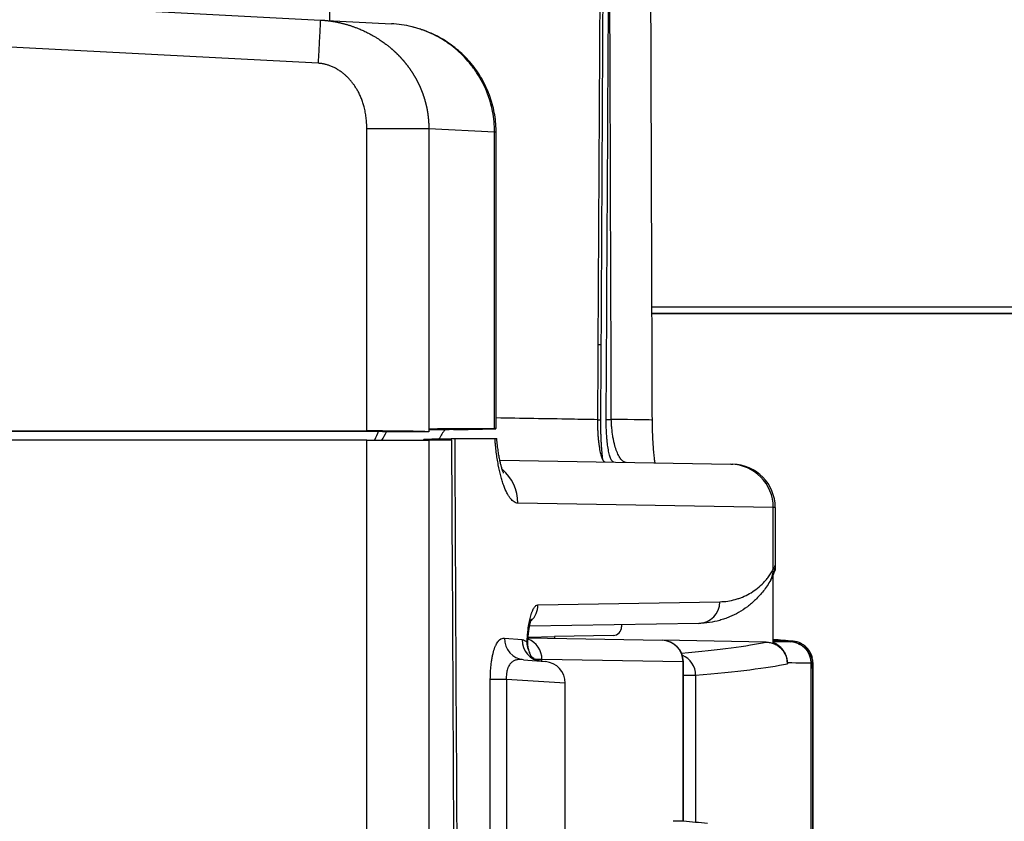
# Model space of a CAD drawing. Units: millimetres. Extents: x 0 to 298, y 0 to 210.
# Drawn here: x 158 to 164, y 26 to 30 of the extents above; entities that cross this region are included whole.
import ezdxf

# ---------------------------------------------------------------- set-up
doc = ezdxf.new("R2010")
doc.units = ezdxf.units.MM
doc.layers.add('1', color=7, linetype='CONTINUOUS')

msp = doc.modelspace()

# ---------------------------------------------------------------- linework, layer by layer
at = {"layer": '1', "color": 80, "linetype": 'Continuous'}
for p, q in [((151.4054, 30.6066), (159.7873, 30.1673)), ((159.8392, 30.3862), (159.8392, 30.1646)), ((159.7873, 30.1673), (160.1972, 30.1458)), ((160.8021, 27.8087), (160.8021, 29.5203)), ((160.4136, 27.8086), (160.4136, 27.7908)), ((160.122, 27.7925), (155.3892, 27.7925)), ((155.3922, 27.7955), (160.0552, 27.7955)), ((160.0552, 27.7425), (155.3392, 27.7425)), ((160.0552, 27.7425), (160.4136, 27.7425)), ((160.5465, 27.7425), (160.4136, 27.7425)), ((160.8262, 27.6267), (162.1582, 27.6035)), ((162.1582, 27.6035), (162.1686, 27.6033)), ((162.4142, 27.3533), (162.4142, 27.0179)), ((162.4142, 27.0179), (162.4142, 26.9927)), ((162.4017, 26.5743), (162.4017, 26.9597)), ((161.9727, 26.6848), (160.9954, 26.6678)), ((161.5267, 26.677), (161.5267, 26.6647)), ((161.4776, 26.6147), (161.1392, 26.6088)), ((160.9875, 26.6061), (161.1392, 26.6088)), ((160.9884, 26.6005), (161.7607, 26.587)), ((161.1392, 26.6088), (161.1392, 26.5979)), ((162.3611, 26.5766), (161.7607, 26.587)), ((160.9605, 26.4753), (161.0876, 26.4642)), ((161.8835, 25.5426), (161.8835, 26.4621)), ((162.4841, 26.4568), (162.4841, 26.4517)), ((162.6215, 26.4544), (162.6215, 26.4544)), ((162.6215, 23.4525), (162.6215, 26.4544)), ((162.6342, 23.4525), (162.6342, 26.4403)), ((161.2017, 24.9497), (161.2017, 26.3397))]:
    msp.add_line(p, q, dxfattribs=at)
at = {"layer": '1', "color": 51, "linetype": 'Continuous'}
for p, q in [((159.7742, 29.9177), (151.3923, 30.357)), ((160.0552, 27.7955), (160.0552, 29.54)), ((160.7929, 29.5203), (160.4136, 29.54)), ((160.4136, 29.54), (160.4136, 27.8086)), ((160.8021, 29.5203), (160.7929, 29.5203)), ((160.7929, 27.8089), (160.7929, 29.5203)), ((160.0552, 23.4775), (160.0552, 27.7425)), ((160.4136, 27.7425), (160.4136, 23.4611)), ((162.4027, 27.3535), (160.9277, 27.3791)), ((162.4142, 27.3533), (162.4027, 27.3535)), ((162.4027, 26.9961), (162.4027, 27.3535)), ((161.0437, 26.7915), (162.0941, 26.8098)), ((160.8508, 26.5999), (160.9519, 26.591)), ((161.8816, 26.4621), (161.0668, 26.4762)), ((161.8835, 26.4621), (161.8816, 26.4621)), ((161.8816, 25.5425), (161.8816, 26.4621)), ((162.6215, 23.4525), (162.6215, 26.4544)), ((161.8835, 26.3851), (161.9545, 26.3851)), ((161.9545, 26.3851), (161.9545, 25.5364)), ((162.6215, 26.428), (162.6292, 26.428)), ((162.6292, 26.428), (162.6292, 23.4525)), ((160.8614, 26.361), (160.7688, 26.361)), ((160.7688, 24.9207), (160.7688, 26.361)), ((161.2017, 26.3397), (160.8614, 26.361)), ((160.8614, 26.361), (160.8614, 24.9473))]:
    msp.add_line(p, q, dxfattribs=at)
msp.add_polyline3d([(161.0668, 26.4689, 0), (161.0668, 26.4691, 0), (161.0668, 26.4692, 0), (161.0668, 26.4694, 0), (161.0668, 26.4695, 0), (161.0668, 26.4697, 0), (161.0668, 26.4698, 0), (161.0668, 26.47, 0), (161.0668, 26.4701, 0), (161.0668, 26.4702, 0), (161.0668, 26.4704, 0), (161.0668, 26.4705, 0), (161.0668, 26.4707, 0), (161.0668, 26.4708, 0), (161.0668, 26.471, 0), (161.0668, 26.4711, 0), (161.0668, 26.4713, 0), (161.0668, 26.4714, 0), (161.0668, 26.4716, 0), (161.0668, 26.4717, 0), (161.0668, 26.4719, 0), (161.0668, 26.472, 0), (161.0668, 26.4721, 0), (161.0668, 26.4723, 0), (161.0668, 26.4724, 0), (161.0668, 26.4726, 0), (161.0668, 26.4727, 0), (161.0668, 26.4729, 0), (161.0668, 26.473, 0), (161.0668, 26.4732, 0), (161.0668, 26.4733, 0), (161.0668, 26.4735, 0), (161.0668, 26.4736, 0), (161.0668, 26.4738, 0), (161.0668, 26.4739, 0), (161.0668, 26.474, 0), (161.0668, 26.4742, 0), (161.0668, 26.4743, 0), (161.0668, 26.4745, 0), (161.0668, 26.4746, 0), (161.0668, 26.4748, 0), (161.0668, 26.4749, 0), (161.0668, 26.4751, 0), (161.0668, 26.4752, 0), (161.0668, 26.4754, 0), (161.0668, 26.4755, 0), (161.0668, 26.4757, 0), (161.0668, 26.4758, 0), (161.0668, 26.4759, 0), (161.0668, 26.4761, 0), (161.0668, 26.4762, 0)], dxfattribs=at)
at = {"layer": '1', "color": 80, "linetype": 'Continuous'}
for centre, radius, start, end in [((162.1642, 27.3533), 0.25, 0, 89), ((161.9642, 27.1675), 0.4828, 334.9855, 338.7644), ((161.4767, 26.6647), 0.05, 271, 0), ((161.7585, 26.4621), 0.125, 0, 89), ((162.4965, 26.4544), 0.125, 0, 86.499), ((161.0767, 26.3397), 0.125, 0.0644, 85)]:
    msp.add_arc(centre, radius, start, end, dxfattribs=at)
at = {"layer": '1', "color": 51, "linetype": 'Continuous'}
for centre, major_axis, ratio, start_param, end_param in [((161.4545, 27.8566), (-0.25, -0.0008), 0.017299, 3.148939, 4.659978), ((162.1539, 27.3535), (-0.0044, -0.25), 0.995391, 1.588169, 3.141593), ((160.6862, 27.3791), (-0.0044, -0.25), 0.966029, 1.587657, 2.476654), ((162.2783, 26.9961), (-0.1097, 0.0599), 0.980376, 3.141593, 3.649534), ((160.9226, 26.7915), (0.0022, -0.125), 0.968338, 0.722658, 1.553896), ((161.9705, 26.8098), (-0.0022, 0.125), 0.989249, 3.141593, 4.695123), ((160.9714, 26.5999), (0.0109, 0.1245), 0.964251, 1.654958, 3.141593), ((161.0727, 26.591), (0.0109, 0.1245), 0.966277, 1.655134, 3.141593), ((160.8604, 26.5741), (0.1249, -0.0042), 0.125539, 6.278663, 6.542483), ((160.9457, 26.4762), (-0.0022, -0.125), 0.968799, 1.587705, 2.814791), ((161.7585, 26.4621), (-0.0022, -0.125), 0.985018, 1.587988, 3.141593), ((112.3864, 27.5166), (-50.125, 0.8752), 0.017452, 2.982048, 3.064432), ((162.4965, 26.4544), (-0.0022, -0.125), 0.999746, 1.588348, 3.098051), ((161.8312, 26.3851), (-0.0109, 0.1245), 0.986371, 4.626194, 5.811573), ((160.9457, 26.4762), (0.125, -0.0005), 0.016909, 0.250458, 0.840164), ((112.3842, 27.3916), (-50.25, 0.8752), 0.017409, 2.977229, 3.06458), ((162.5043, 26.428), (-0.0967, 0.0793), 0.999752, 3.828563, 4.223609), ((112.3842, 27.3152), (-50.25, 0.8752), 0.017409, 3.127783, 3.14192)]:
    msp.add_ellipse(centre, major_axis=major_axis, ratio=ratio, start_param=start_param, end_param=end_param, dxfattribs=at)
at = {"layer": '1', "color": 80, "linetype": 'Continuous'}
for centre, major_axis, ratio, start_param, end_param in [((160.0552, 27.7889), (0.375, 0), 0.017455, 0.299152, 1.570796), ((112.5936, 27.5425), (49.6381, 0.0002), 0.01745, 0.289237, 0.292591)]:
    msp.add_ellipse(centre, major_axis=major_axis, ratio=ratio, start_param=start_param, end_param=end_param, dxfattribs=at)
for points, knots in [([(161.4119, 32.2729), (161.4079, 31.5378), (161.4038, 30.8027), (161.3957, 29.3325), (161.3916, 28.5974), (161.3876, 27.8624)], [0, 0, 0, 0, 0.5, 0.5, 1, 1, 1, 1]), ([(160.8016, 29.5203), (160.8018, 29.5275), (160.8021, 29.5519), (160.7983, 29.5937), (160.79, 29.6455), (160.777, 29.6967), (160.7598, 29.7465), (160.7384, 29.7946), (160.713, 29.8407), (160.6836, 29.8849), (160.6506, 29.9264), (160.6142, 29.9649), (160.5746, 30.0004), (160.5319, 30.0327), (160.4866, 30.0613), (160.4391, 30.086), (160.3896, 30.1068), (160.3502, 30.1196), (160.3274, 30.1257), (160.3222, 30.127)], [0, 0, 0, 0, 0.02569, 0.088097, 0.150917, 0.214434, 0.278001, 0.340586, 0.403687, 0.46752, 0.531418, 0.59449, 0.658236, 0.722685, 0.787108, 0.850839, 0.915321, 0.98042, 1, 1, 1, 1]), ([(160.5565, 27.8033), (160.5755, 27.8036), (160.5943, 27.8039), (160.6174, 27.8044), (160.622, 27.8044), (160.6312, 27.8046), (160.6357, 27.8047), (160.649, 27.805), (160.6663, 27.8053), (160.6827, 27.8056), (160.6946, 27.8059), (160.6985, 27.806), (160.7062, 27.8061), (160.7099, 27.8062), (160.728, 27.8066), (160.741, 27.8069), (160.7553, 27.8072), (160.758, 27.8073), (160.7633, 27.8074), (160.7658, 27.8075), (160.773, 27.8077), (160.7816, 27.8079), (160.7882, 27.8081), (160.7924, 27.8082), (160.7937, 27.8083), (160.796, 27.8084), (160.797, 27.8084), (160.799, 27.8085), (160.8, 27.8085), (160.8006, 27.8086)], [0, 0, 0, 0, 0.157921, 0.157921, 0.197402, 0.197402, 0.236882, 0.236882, 0.315843, 0.394804, 0.394804, 0.434284, 0.434284, 0.473764, 0.473764, 0.631686, 0.631686, 0.671166, 0.671166, 0.710647, 0.710647, 0.789607, 0.868568, 0.868568, 0.908048, 0.908048, 0.947529, 0.947529, 1, 1, 1, 1]), ([(160.8021, 27.8087), (160.8021, 27.8088), (160.8021, 27.8088), (160.8017, 27.8088), (160.8014, 27.8088), (160.8004, 27.8089), (160.7998, 27.8089), (160.7975, 27.8089), (160.7955, 27.8089), (160.7929, 27.8089)], [0, 0, 0, 0, 0.156915, 0.156915, 0.367686, 0.367686, 0.578458, 0.578458, 1, 1, 1, 1]), ([(161.3876, 27.8624), (161.3876, 27.861), (161.3876, 27.8583), (161.3876, 27.8542), (161.3876, 27.8501), (161.3876, 27.846), (161.3876, 27.842), (161.3877, 27.8379), (161.3877, 27.8339), (161.3878, 27.8299), (161.3879, 27.8259), (161.388, 27.8219), (161.3881, 27.818), (161.3882, 27.814), (161.3883, 27.8101), (161.3885, 27.8061), (161.3886, 27.8022), (161.3888, 27.7983), (161.389, 27.7945), (161.3892, 27.7906), (161.3894, 27.7867), (161.3896, 27.7829), (161.3898, 27.7791), (161.3901, 27.7752), (161.3903, 27.7714), (161.391, 27.7614), (161.3923, 27.7456), (161.3945, 27.7249), (161.3971, 27.7056), (161.4001, 27.6877), (161.4033, 27.6715), (161.4069, 27.6572), (161.4107, 27.6449), (161.4138, 27.6369), (161.4161, 27.6319), (161.4176, 27.6292), (161.419, 27.6267), (161.4204, 27.6245), (161.4219, 27.6226), (161.4233, 27.6209), (161.4248, 27.6194), (161.4263, 27.6183), (161.4278, 27.6173), (161.4293, 27.6167), (161.4308, 27.6162), (161.4318, 27.6162), (161.4323, 27.6161)], [0, 0, 0, 0, 0.010528, 0.021025, 0.031496, 0.041942, 0.052366, 0.062771, 0.07316, 0.083536, 0.093901, 0.104259, 0.114611, 0.124962, 0.135313, 0.145668, 0.15603, 0.1664, 0.176783, 0.187181, 0.197597, 0.208034, 0.218493, 0.228979, 0.239494, 0.25004, 0.312694, 0.374803, 0.436966, 0.499782, 0.562411, 0.624502, 0.686641, 0.749413, 0.770484, 0.79145, 0.81233, 0.833148, 0.853923, 0.874678, 0.895434, 0.916214, 0.937039, 0.957931, 0.978911, 1, 1, 1, 1]), ([(161.405, 27.8588), (161.405, 27.857), (161.4049, 27.8534), (161.4049, 27.848), (161.4049, 27.8427), (161.405, 27.8373), (161.405, 27.8319), (161.405, 27.8266), (161.4051, 27.8213), (161.4051, 27.816), (161.4052, 27.8107), (161.4053, 27.8054), (161.4054, 27.8001), (161.4055, 27.7949), (161.4057, 27.7896), (161.4058, 27.7844), (161.406, 27.7792), (161.4061, 27.774), (161.4063, 27.7688), (161.4065, 27.7636), (161.4067, 27.7585), (161.4069, 27.7533), (161.4071, 27.7482), (161.4074, 27.7431), (161.4076, 27.738), (161.4079, 27.7329), (161.4082, 27.7278), (161.4085, 27.7228), (161.4088, 27.7177), (161.4091, 27.7127), (161.4094, 27.7077), (161.4098, 27.7027), (161.4105, 27.6921), (161.4118, 27.6761), (161.4137, 27.6552), (161.4153, 27.6405), (161.4162, 27.6328), (161.4163, 27.6317)], [0, 0, 0, 0, 0.022435, 0.04482, 0.067158, 0.089453, 0.111707, 0.133925, 0.15611, 0.178266, 0.200396, 0.222504, 0.244593, 0.266668, 0.288731, 0.310786, 0.332838, 0.354889, 0.376943, 0.399005, 0.421076, 0.443162, 0.465266, 0.487391, 0.509542, 0.53172, 0.553931, 0.576178, 0.598464, 0.620792, 0.643167, 0.665592, 0.68807, 0.786991, 0.885174, 0.982927, 1, 1, 1, 1]), ([(161.4828, 27.6152), (161.4798, 27.6153), (161.4768, 27.6169), (161.4724, 27.6216), (161.4709, 27.6236), (161.4681, 27.6282), (161.4666, 27.631), (161.4625, 27.6402), (161.4599, 27.6477), (161.4562, 27.661), (161.455, 27.6658), (161.4527, 27.676), (161.4516, 27.6814), (161.4485, 27.6984), (161.4467, 27.7108), (161.4442, 27.7309), (161.4435, 27.7379), (161.4421, 27.7521), (161.4415, 27.7594), (161.4399, 27.7817), (161.4391, 27.7971), (161.4381, 27.8292), (161.4379, 27.8453), (161.438, 27.8615)], [0, 0, 0, 0, 0.125, 0.125, 0.1875, 0.1875, 0.25, 0.25, 0.375, 0.375, 0.4375, 0.4375, 0.5, 0.5, 0.625, 0.625, 0.6875, 0.6875, 0.75, 0.75, 0.875, 0.875, 1, 1, 1, 1]), ([(161.72, 27.6109), (161.719, 27.6182), (161.7167, 27.6365), (161.7135, 27.6677), (161.7104, 27.705), (161.7079, 27.745), (161.7061, 27.7871), (161.705, 27.8248), (161.7048, 27.8484), (161.7048, 27.8575)], [0, 0, 0, 0, 0.107322, 0.256803, 0.412175, 0.571999, 0.734715, 0.898723, 1, 1, 1, 1]), ([(160.4136, 27.7908), (160.3655, 27.7906), (160.3174, 27.7904), (160.2361, 27.79), (160.203, 27.7899), (160.1698, 27.7897)], [0, 0, 0, 0, 0.591902, 0.591902, 1, 1, 1, 1]), ([(160.7955, 27.7516), (160.8008, 27.7516), (160.8039, 27.7515), (160.8054, 27.7514), (160.8056, 27.7514), (160.8055, 27.7514)], [0, 0, 0, 0, 0.756763, 0.756763, 1, 1, 1, 1]), ([(160.8457, 27.5524), (160.8457, 27.5524), (160.8452, 27.5532), (160.8433, 27.5575), (160.8398, 27.5663), (160.8356, 27.579), (160.8307, 27.596), (160.8256, 27.6172), (160.8204, 27.6424), (160.8154, 27.6716), (160.8108, 27.7046), (160.8076, 27.7316), (160.8063, 27.7478), (160.806, 27.7515)], [0, 0, 0, 0, 0.060805, 0.144487, 0.232632, 0.325086, 0.422752, 0.520401, 0.624616, 0.73434, 0.848524, 0.965932, 1, 1, 1, 1]), ([(160.3865, 27.7484), (160.3848, 27.7464), (160.3831, 27.7445), (160.3814, 27.7425), (160.3814, 27.7425), (160.3814, 27.7425)], [0, 0, 0, 0, 0.999948, 0.999948, 1, 1, 1, 1]), ([(162.4002, 26.9597), (162.4007, 26.9607), (162.4019, 26.9631), (162.4032, 26.9661), (162.405, 26.9702), (162.4069, 26.975), (162.4091, 26.9819), (162.4116, 26.9913), (162.4136, 27.004), (162.4147, 27.0144), (162.4141, 27.0206), (162.414, 27.0212)], [0, 0, 0, 0, 0.196535, 0.416199, 0.530369, 0.607159, 0.669989, 0.751126, 0.851766, 0.98485, 1, 1, 1, 1]), ([(162.4007, 26.9612), (162.4002, 26.9602), (162.3997, 26.959), (162.3966, 26.9525), (162.3929, 26.9451), (162.388, 26.9362)], [0, 0, 0, 0, 0.204452, 0.204452, 1, 1, 1, 1]), ([(162.388, 26.9362), (162.3813, 26.9239), (162.3744, 26.9125), (162.3604, 26.8913), (162.3532, 26.8813), (162.3388, 26.8626), (162.3314, 26.8538), (162.3164, 26.8371), (162.3088, 26.8292), (162.2857, 26.8066), (162.2697, 26.7931), (162.237, 26.7686), (162.2201, 26.7577), (162.1855, 26.738), (162.1677, 26.7293), (162.1403, 26.7179), (162.1311, 26.7144), (162.1124, 26.7079), (162.1029, 26.705), (162.0741, 26.697), (162.0544, 26.6928), (162.0142, 26.6869), (161.9937, 26.6852), (161.9727, 26.6848)], [0, 0, 0, 0, 0.0625, 0.0625, 0.125, 0.125, 0.1875, 0.1875, 0.25, 0.25, 0.375, 0.375, 0.5, 0.5, 0.625, 0.625, 0.6875, 0.6875, 0.75, 0.75, 0.875, 0.875, 1, 1, 1, 1]), ([(160.9855, 26.5699), (160.9856, 26.5762), (160.9862, 26.5919), (160.9881, 26.6162), (160.991, 26.6417), (160.9945, 26.6641), (160.9982, 26.682), (161.0017, 26.6958), (161.0046, 26.7044), (161.0062, 26.7083), (161.0065, 26.7089), (161.0065, 26.7089)], [0, 0, 0, 0, 0.090663, 0.228385, 0.367035, 0.500201, 0.630433, 0.738195, 0.851972, 0.946647, 1, 1, 1, 1]), ([(161.0043, 26.4955), (161.0003, 26.5047), (160.9945, 26.5203), (160.9881, 26.5418), (160.9855, 26.5577), (160.9854, 26.5665), (160.9856, 26.57)], [0, 0, 0, 0, 0.394996, 0.651688, 0.863959, 1, 1, 1, 1]), ([(162.3611, 26.5766), (162.3693, 26.5764), (162.3773, 26.5755), (162.3891, 26.573), (162.393, 26.5719), (162.4008, 26.5695), (162.4046, 26.568), (162.4158, 26.5633), (162.4229, 26.5594), (162.4329, 26.5526), (162.4361, 26.5501), (162.4424, 26.5449), (162.4454, 26.5421), (162.4539, 26.5335), (162.459, 26.5273), (162.4657, 26.5171), (162.4678, 26.5136), (162.4716, 26.5064), (162.475, 26.4991), (162.4777, 26.4915), (162.48, 26.4838), (162.481, 26.4798), (162.4834, 26.4678), (162.4841, 26.4598), (162.4841, 26.4517)], [0, 0, 0, 0, 0.125, 0.125, 0.1875, 0.1875, 0.25, 0.25, 0.375, 0.375, 0.4375, 0.4375, 0.5, 0.5, 0.625, 0.625, 0.6875, 0.6875, 0.75, 0.8125, 0.8125, 0.875, 0.875, 1, 1, 1, 1]), ([(162.4841, 26.4568), (162.4841, 26.4632), (162.4831, 26.4759), (162.4803, 26.4883), (162.4774, 26.4974), (162.4763, 26.5004), (162.4739, 26.5064), (162.4726, 26.5093), (162.4684, 26.5178), (162.4652, 26.5232), (162.4597, 26.531), (162.4578, 26.5336), (162.4537, 26.5385), (162.4516, 26.5409), (162.445, 26.5478), (162.4403, 26.552), (162.4327, 26.5578), (162.4301, 26.5597), (162.4248, 26.5632), (162.422, 26.5648), (162.4136, 26.5694), (162.4078, 26.5721), (162.4017, 26.5743)], [0, 0, 0, 0, 0.125, 0.25, 0.25, 0.3125, 0.3125, 0.375, 0.375, 0.5, 0.5, 0.5625, 0.5625, 0.625, 0.625, 0.75, 0.75, 0.8125, 0.8125, 0.875, 0.875, 1, 1, 1, 1]), ([(162.629, 26.4836), (162.6284, 26.4862), (162.6278, 26.4889), (162.626, 26.4953), (162.6247, 26.499), (162.6205, 26.5098), (162.6171, 26.5167), (162.611, 26.5265), (162.6088, 26.5297), (162.6041, 26.5359), (162.6016, 26.5389), (162.5938, 26.5474), (162.5881, 26.5526), (162.5788, 26.5595), (162.5756, 26.5617), (162.569, 26.5658), (162.5656, 26.5677), (162.5553, 26.5728), (162.5481, 26.5755), (162.5369, 26.5787), (162.5331, 26.5796), (162.5254, 26.581), (162.5216, 26.5815), (162.5177, 26.5818)], [0, 0, 0, 0, 0.051959, 0.051959, 0.124886, 0.124886, 0.270738, 0.270738, 0.343664, 0.343664, 0.41659, 0.41659, 0.562443, 0.562443, 0.635369, 0.635369, 0.708295, 0.708295, 0.854148, 0.854148, 0.927074, 0.927074, 1, 1, 1, 1]), ([(162.5474, 26.5672), (162.5504, 26.5662), (162.5533, 26.5651), (162.5636, 26.5606), (162.5706, 26.5568), (162.5806, 26.5499), (162.5839, 26.5475), (162.5901, 26.5422), (162.5931, 26.5395), (162.6016, 26.5309), (162.6067, 26.5246), (162.6128, 26.5153), (162.6144, 26.5127), (162.6159, 26.51)], [0, 0, 0, 0, 0.101633, 0.101633, 0.367688, 0.367688, 0.500715, 0.500715, 0.633743, 0.633743, 0.899797, 0.899797, 1, 1, 1, 1]), ([(161.0605, 26.4667), (161.0571, 26.467), (161.0492, 26.4682), (161.0341, 26.473), (161.0201, 26.4808), (161.0097, 26.4896), (161.0042, 26.4963), (161.0027, 26.4987), (161.0026, 26.499), (161.0026, 26.499)], [0, 0, 0, 0, 0.125062, 0.282382, 0.488369, 0.654784, 0.817288, 0.963261, 1, 1, 1, 1]), ([(162.6338, 26.4405), (162.6339, 26.4464), (162.6335, 26.4605), (162.6285, 26.482), (162.6219, 26.4988), (162.6173, 26.5075), (162.6159, 26.5099)], [0, 0, 0, 0, 0.222188, 0.542196, 0.865032, 1, 1, 1, 1]), ([(162.0224, 25.5304), (161.9765, 25.5345), (161.9306, 25.5385), (161.8843, 25.5426), (161.8838, 25.5426), (161.8834, 25.5426)], [0, 0, 0, 0, 0.990842, 0.990842, 1, 1, 1, 1])]:
    msp.add_open_spline(points, degree=3, knots=knots, dxfattribs=at)
for points, degree in [([(161.4289, 32.2321), (161.4217, 30.9199), (161.4146, 29.6076), (161.4074, 28.2954)], 3), ([(161.7045, 27.8574), (161.6971, 30.0314), (161.6896, 32.2053)], 2), ([(161.438, 27.8615), (161.4441, 28.9664), (161.4502, 30.0714), (161.4563, 31.1764)], 3), ([(161.7024, 28.4725), (165.7893, 28.4725)], 1), ([(165.7893, 28.4725), (161.7024, 28.4725)], 1), ([(161.4074, 28.2954), (161.4066, 28.1499), (161.4058, 28.0044), (161.405, 27.8588)], 3), ([(160.4136, 27.8086), (160.5458, 27.8088), (160.6723, 27.8089), (160.7929, 27.8089)], 3), ([(160.122, 27.7925), (160.1147, 27.7758), (160.1073, 27.7592), (160.1, 27.7425)], 3), ([(160.1423, 27.7425), (160.1515, 27.7583), (160.1606, 27.774), (160.1698, 27.7897)], 3), ([(160.3865, 27.7484), (160.4459, 27.7494), (160.5054, 27.7504), (160.5648, 27.7515)], 3), ([(160.4149, 27.8043), (160.4456, 27.8043), (160.4759, 27.8043), (160.5059, 27.8044)], 3), ([(160.5059, 27.8044), (160.4947, 27.7862), (160.4834, 27.768), (160.4721, 27.7498)], 3), ([(160.5565, 27.8033), (160.5392, 27.8029), (160.522, 27.8026), (160.5047, 27.8023)], 3), ([(160.5648, 27.7515), (160.644, 27.7515), (160.7209, 27.7516), (160.7955, 27.7516)], 3), ([(160.587, 23.4525), (160.5796, 24.8855), (160.5722, 26.3185), (160.5648, 27.7515)], 3), ([(160.5688, 23.4522), (160.5614, 24.8823), (160.554, 26.3124), (160.5465, 27.7425)], 3), ([(162.5177, 26.5818), (162.4791, 26.5852), (162.4404, 26.5886), (162.4017, 26.592)], 3), ([(162.5041, 26.5792), (162.47, 26.5813), (162.4359, 26.5834), (162.4017, 26.5855)], 3), ([(161.8816, 25.5425), (161.8627, 25.5425), (161.8434, 25.5425), (161.8238, 25.5425)], 3), ([(161.8834, 25.5426), (161.8832, 25.5426), (161.8826, 25.5425), (161.8816, 25.5425)], 3)]:
    msp.add_open_spline(points, degree=degree, dxfattribs=at)
at = {"layer": '1', "color": 51, "linetype": 'Continuous'}
for points, degree in [([(161.4675, 27.861), (161.4638, 28.9661), (161.46, 30.0712), (161.4563, 31.1764)], 3), ([(159.7873, 30.1673), (159.7742, 29.9177)], 1), ([(166.1866, 28.5108), (161.7022, 28.5108)], 1), ([(161.39, 28.2953), (161.3958, 28.2953), (161.4016, 28.2954), (161.4074, 28.2954)], 3), ([(161.3876, 27.8587), (161.3934, 27.8588), (161.3992, 27.8588), (161.405, 27.8588)], 3), ([(161.438, 27.8615), (161.4478, 27.8613), (161.4577, 27.8611), (161.4675, 27.861)], 3), ([(160.9519, 26.591), (160.962, 26.5901), (160.9718, 26.5856), (160.9813, 26.5741)], 3), ([(162.4017, 26.581), (162.453, 26.5801), (162.4871, 26.5795), (162.5041, 26.5792)], 3), ([(162.6215, 26.4544), (162.6008, 26.4548), (162.555, 26.4556), (162.4841, 26.4568)], 3)]:
    msp.add_open_spline(points, degree=degree, dxfattribs=at)
for points, degree, knots in [([(159.7873, 30.1673), (159.7892, 30.1672), (159.793, 30.167), (159.7988, 30.1666), (159.8047, 30.1662), (159.8106, 30.1657), (159.8167, 30.1651), (159.8229, 30.1645), (159.8291, 30.1638), (159.8355, 30.163), (159.8419, 30.1622), (159.8485, 30.1612), (159.8551, 30.1602), (159.8619, 30.1591), (159.8687, 30.1579), (159.8756, 30.1567), (159.8826, 30.1553), (159.8897, 30.1538), (159.8969, 30.1523), (159.9041, 30.1506), (159.9115, 30.1489), (159.9189, 30.147), (159.9264, 30.145), (159.9339, 30.1429), (159.9416, 30.1407), (159.9493, 30.1384), (159.9571, 30.136), (159.965, 30.1334), (159.9729, 30.1307), (159.9809, 30.1279), (159.989, 30.125), (159.9971, 30.1219), (160.0102, 30.1167), (160.0278, 30.1093), (160.0491, 30.0994), (160.0688, 30.0895), (160.0869, 30.0796), (160.1034, 30.07), (160.1184, 30.0607), (160.132, 30.0518), (160.1443, 30.0435), (160.1551, 30.0358), (160.1647, 30.0287), (160.1729, 30.0223), (160.18, 30.0168), (160.1859, 30.012), (160.1906, 30.0081), (160.1941, 30.0051), (160.1966, 30.0031), (160.1986, 30.0013), (160.2006, 29.9996), (160.2029, 29.9976), (160.2052, 29.9956), (160.2075, 29.9935), (160.2097, 29.9915), (160.212, 29.9894), (160.2142, 29.9874), (160.2164, 29.9853), (160.2187, 29.9833), (160.2209, 29.9812), (160.2231, 29.9791), (160.2252, 29.977), (160.2274, 29.9749), (160.2296, 29.9727), (160.2317, 29.9706), (160.2339, 29.9685), (160.236, 29.9663), (160.2381, 29.9642), (160.2402, 29.962), (160.2423, 29.9599), (160.2444, 29.9577), (160.2464, 29.9555), (160.2485, 29.9533), (160.2505, 29.9511), (160.2526, 29.9489), (160.2546, 29.9467), (160.2566, 29.9445), (160.2586, 29.9422), (160.2606, 29.94), (160.2625, 29.9377), (160.2645, 29.9355), (160.2664, 29.9332), (160.2684, 29.931), (160.2703, 29.9287), (160.2722, 29.9264), (160.2741, 29.9241), (160.276, 29.9218), (160.2779, 29.9195), (160.2797, 29.9172), (160.2816, 29.9149), (160.2834, 29.9125), (160.2853, 29.9102), (160.2871, 29.9079), (160.2889, 29.9055), (160.2907, 29.9032), (160.2924, 29.9008), (160.2942, 29.8984), (160.2959, 29.8961), (160.2977, 29.8937), (160.2994, 29.8913), (160.3011, 29.8889), (160.3028, 29.8865), (160.3045, 29.8841), (160.3062, 29.8817), (160.3079, 29.8793), (160.3095, 29.8768), (160.3111, 29.8744), (160.3128, 29.872), (160.3144, 29.8695), (160.316, 29.8671), (160.3176, 29.8646), (160.3191, 29.8622), (160.3207, 29.8597), (160.3223, 29.8572), (160.3238, 29.8548), (160.3253, 29.8523), (160.3268, 29.8498), (160.3283, 29.8473), (160.3298, 29.8448), (160.3313, 29.8423), (160.3327, 29.8398), (160.3342, 29.8373), (160.3356, 29.8347), (160.337, 29.8322), (160.3385, 29.8297), (160.3399, 29.8272), (160.3412, 29.8246), (160.3426, 29.8221), (160.344, 29.8195), (160.3453, 29.817), (160.3466, 29.8144), (160.348, 29.8119), (160.3493, 29.8093), (160.3506, 29.8067), (160.3518, 29.8041), (160.3531, 29.8016), (160.3544, 29.799), (160.3556, 29.7964), (160.3568, 29.7938), (160.358, 29.7912), (160.3592, 29.7886), (160.3604, 29.786), (160.3616, 29.7834), (160.3628, 29.7808), (160.3639, 29.7782), (160.365, 29.7755), (160.3662, 29.7729), (160.3673, 29.7703), (160.3684, 29.7677), (160.3695, 29.765), (160.3705, 29.7624), (160.3716, 29.7597), (160.3726, 29.7571), (160.3737, 29.7544), (160.3747, 29.7518), (160.3757, 29.7491), (160.3767, 29.7465), (160.3776, 29.7438), (160.3786, 29.7412), (160.3796, 29.7385), (160.3805, 29.7358), (160.3814, 29.7332), (160.3823, 29.7305), (160.3832, 29.7278), (160.3841, 29.7251), (160.385, 29.7224), (160.3859, 29.7198), (160.3867, 29.7171), (160.3875, 29.7144), (160.3884, 29.7117), (160.3892, 29.709), (160.39, 29.7063), (160.3907, 29.7036), (160.3915, 29.7009), (160.3923, 29.6982), (160.393, 29.6955), (160.3937, 29.6928), (160.3944, 29.6901), (160.3951, 29.6874), (160.3958, 29.6847), (160.3965, 29.682), (160.3972, 29.6792), (160.3978, 29.6765), (160.3984, 29.6738), (160.3991, 29.6711), (160.3997, 29.6684), (160.4003, 29.6656), (160.4009, 29.6629), (160.4014, 29.6602), (160.402, 29.6575), (160.4025, 29.6547), (160.4031, 29.652), (160.4036, 29.6493), (160.4041, 29.6466), (160.4046, 29.6438), (160.405, 29.6411), (160.4055, 29.6384), (160.406, 29.6356), (160.4064, 29.6329), (160.4068, 29.6302), (160.4072, 29.6274), (160.4076, 29.6247), (160.408, 29.622), (160.4084, 29.6192), (160.4088, 29.6165), (160.4091, 29.6137), (160.4094, 29.611), (160.4098, 29.6083), (160.4101, 29.6055), (160.4104, 29.6028), (160.4106, 29.6001), (160.4109, 29.5973), (160.4112, 29.5946), (160.4114, 29.5918), (160.4116, 29.5891), (160.4119, 29.5864), (160.4121, 29.5836), (160.4123, 29.5809), (160.4124, 29.5782), (160.4126, 29.5754), (160.4127, 29.5727), (160.4129, 29.57), (160.413, 29.5672), (160.4131, 29.5645), (160.4132, 29.5618), (160.4133, 29.559), (160.4134, 29.5563), (160.4135, 29.5536), (160.4135, 29.5509), (160.4135, 29.5481), (160.4136, 29.5454), (160.4136, 29.5427), (160.4136, 29.5409), (160.4136, 29.54)], 3, [0, 0, 0, 0, 0.005851, 0.011804, 0.01786, 0.024018, 0.030281, 0.036646, 0.043115, 0.049687, 0.056364, 0.063144, 0.070029, 0.077018, 0.084112, 0.09131, 0.098612, 0.10602, 0.113532, 0.12115, 0.128873, 0.136701, 0.144634, 0.152673, 0.160817, 0.169067, 0.177423, 0.185885, 0.194452, 0.203126, 0.211906, 0.220791, 0.229783, 0.255303, 0.279343, 0.301901, 0.322977, 0.342573, 0.360686, 0.377318, 0.392468, 0.406136, 0.418322, 0.429026, 0.438247, 0.445986, 0.452243, 0.457017, 0.460308, 0.462118, 0.465248, 0.468376, 0.471501, 0.474624, 0.477744, 0.480862, 0.483977, 0.48709, 0.490201, 0.493309, 0.496415, 0.499518, 0.502619, 0.505717, 0.508813, 0.511907, 0.514998, 0.518087, 0.521173, 0.524258, 0.527339, 0.530419, 0.533496, 0.53657, 0.539643, 0.542713, 0.54578, 0.548846, 0.551909, 0.55497, 0.558028, 0.561084, 0.564138, 0.567189, 0.570239, 0.573285, 0.57633, 0.579373, 0.582413, 0.585451, 0.588486, 0.59152, 0.594551, 0.59758, 0.600606, 0.603631, 0.606653, 0.609673, 0.612691, 0.615707, 0.61872, 0.621732, 0.624741, 0.627748, 0.630753, 0.633755, 0.636756, 0.639754, 0.642751, 0.645745, 0.648737, 0.651727, 0.654714, 0.6577, 0.660684, 0.663665, 0.666644, 0.669622, 0.672597, 0.67557, 0.678541, 0.681511, 0.684478, 0.687443, 0.690406, 0.693367, 0.696325, 0.699282, 0.702237, 0.70519, 0.708141, 0.71109, 0.714037, 0.716982, 0.719925, 0.722866, 0.725806, 0.728743, 0.731678, 0.734611, 0.737543, 0.740472, 0.7434, 0.746326, 0.749249, 0.752171, 0.755091, 0.75801, 0.760926, 0.76384, 0.766753, 0.769664, 0.772573, 0.77548, 0.778385, 0.781289, 0.78419, 0.78709, 0.789988, 0.792885, 0.795779, 0.798672, 0.801563, 0.804452, 0.807339, 0.810225, 0.813109, 0.815991, 0.818872, 0.821751, 0.824628, 0.827503, 0.830377, 0.833249, 0.83612, 0.838988, 0.841855, 0.844721, 0.847585, 0.850447, 0.853307, 0.856166, 0.859023, 0.861879, 0.864733, 0.867586, 0.870436, 0.873286, 0.876133, 0.87898, 0.881824, 0.884667, 0.887509, 0.890349, 0.893187, 0.896024, 0.89886, 0.901694, 0.904526, 0.907357, 0.910187, 0.913015, 0.915841, 0.918667, 0.92149, 0.924313, 0.927133, 0.929953, 0.932771, 0.935587, 0.938403, 0.941216, 0.944029, 0.94684, 0.94965, 0.952458, 0.955265, 0.958071, 0.960875, 0.963678, 0.96648, 0.96928, 0.972079, 0.974877, 0.977673, 0.980468, 0.983262, 0.986055, 0.988847, 0.991637, 0.994426, 0.997213, 1, 1, 1, 1]), ([(160.7929, 29.5203), (160.793, 29.5404), (160.7911, 29.5803), (160.7826, 29.6391), (160.7733, 29.6777), (160.7648, 29.7064), (160.7618, 29.716), (160.7552, 29.7349), (160.7517, 29.7443), (160.7405, 29.772), (160.724, 29.808), (160.7041, 29.8423), (160.688, 29.8673), (160.6796, 29.8796), (160.6707, 29.8917), (160.6647, 29.8997), (160.6617, 29.9037), (160.6462, 29.9233), (160.6331, 29.9383), (160.5921, 29.9811), (160.5622, 30.007), (160.5257, 30.0329), (160.5216, 30.0358), (160.5134, 30.0413), (160.5092, 30.0441), (160.4966, 30.0522), (160.4881, 30.0573), (160.4624, 30.0722), (160.4273, 30.0903), (160.3908, 30.105), (160.3628, 30.1147), (160.3534, 30.1178), (160.3343, 30.1234), (160.3247, 30.126), (160.2957, 30.1332), (160.2567, 30.1408), (160.2171, 30.1448), (160.1972, 30.1458)], 3, [0, 0, 0, 0, 0.0625, 0.125, 0.1875, 0.1875, 0.21875, 0.21875, 0.25, 0.25, 0.3125, 0.375, 0.375, 0.40625, 0.421875, 0.421875, 0.4375, 0.4375, 0.5, 0.5, 0.625, 0.625, 0.640625, 0.640625, 0.65625, 0.65625, 0.6875, 0.6875, 0.75, 0.8125, 0.8125, 0.84375, 0.84375, 0.875, 0.875, 0.9375, 1, 1, 1, 1]), ([(160.0552, 29.54), (160.0552, 29.6735), (159.9954, 29.7714), (159.9583, 29.8322), (159.9046, 29.8701), (159.8423, 29.9141), (159.7742, 29.9177)], 2, [0, 0, 0, 0.5, 0.5, 0.75, 0.75, 1, 1, 1]), ([(160.4136, 29.54), (160.4077, 29.54), (160.4004, 29.54), (160.3828, 29.54), (160.3726, 29.54), (160.3496, 29.54), (160.3368, 29.54), (160.309, 29.54), (160.2939, 29.54), (160.2619, 29.54), (160.245, 29.54), (160.2097, 29.54), (160.1913, 29.54), (160.1536, 29.54), (160.1342, 29.54), (160.095, 29.54), (160.0751, 29.54), (160.0552, 29.54)], 3, [0, 0, 0, 0, 0.125, 0.125, 0.25, 0.25, 0.375, 0.375, 0.5, 0.5, 0.625, 0.625, 0.75, 0.75, 0.875, 0.875, 1, 1, 1, 1]), ([(160.8021, 27.8726), (160.9469, 27.87), (161.0917, 27.8675), (161.2868, 27.8641), (161.3372, 27.8632), (161.3876, 27.8624)], 3, [0, 0, 0, 0, 0.741816, 0.741816, 1, 1, 1, 1]), ([(161.5533, 27.614), (161.5482, 27.6141), (161.5432, 27.6157), (161.5356, 27.6204), (161.5331, 27.6223), (161.5281, 27.6269), (161.5256, 27.6296), (161.5182, 27.6387), (161.5135, 27.6462), (161.5067, 27.6593), (161.5045, 27.664), (161.5012, 27.6716), (161.5001, 27.6742), (161.498, 27.6796), (161.497, 27.6823), (161.492, 27.6964), (161.4883, 27.7087), (161.4842, 27.7254), (161.4833, 27.7288), (161.4818, 27.7358), (161.481, 27.7393), (161.4788, 27.7501), (161.4775, 27.7574), (161.4738, 27.7798), (161.4718, 27.7953), (161.4696, 27.8197), (161.469, 27.8279), (161.4681, 27.8443), (161.4677, 27.8526), (161.4675, 27.861)], 3, [0, 0, 0, 0, 0.125, 0.125, 0.1875, 0.1875, 0.25, 0.25, 0.375, 0.375, 0.4375, 0.4375, 0.46875, 0.46875, 0.5, 0.5, 0.625, 0.625, 0.65625, 0.65625, 0.6875, 0.6875, 0.75, 0.75, 0.875, 0.875, 0.9375, 0.9375, 1, 1, 1, 1]), ([(160.9277, 27.3791), (160.9204, 27.3792), (160.906, 27.3839), (160.8919, 27.3969), (160.8832, 27.4078), (160.8814, 27.4101), (160.878, 27.415), (160.8728, 27.4227), (160.8679, 27.4315), (160.8581, 27.4504), (160.8518, 27.465), (160.8444, 27.4856), (160.8429, 27.4899), (160.84, 27.4986), (160.8385, 27.5031), (160.8343, 27.5168), (160.8316, 27.5264), (160.8238, 27.5561), (160.8191, 27.5774), (160.8137, 27.606), (160.8127, 27.6118), (160.8107, 27.6236), (160.8097, 27.6296), (160.8068, 27.6478), (160.8033, 27.6726), (160.8004, 27.6984), (160.7984, 27.718), (160.7978, 27.7247), (160.7966, 27.738), (160.7961, 27.7448), (160.7955, 27.7516)], 3, [0, 0, 0, 0, 0.125, 0.25, 0.25, 0.28125, 0.28125, 0.3125, 0.375, 0.375, 0.5, 0.5, 0.53125, 0.53125, 0.5625, 0.5625, 0.625, 0.625, 0.75, 0.75, 0.78125, 0.78125, 0.8125, 0.8125, 0.875, 0.9375, 0.9375, 0.96875, 0.96875, 1, 1, 1, 1]), ([(162.4027, 26.9961), (162.4065, 27.0028), (162.4094, 27.0083), (162.4123, 27.014), (162.413, 27.0154), (162.414, 27.0174), (162.4142, 27.0179), (162.4142, 27.0179)], 3, [0, 0, 0, 0, 0.501382, 0.501382, 0.752073, 0.752073, 1, 1, 1, 1]), ([(162.0941, 26.8098), (162.1097, 26.8101), (162.125, 26.8113), (162.1548, 26.8157), (162.1694, 26.8188), (162.1908, 26.8247), (162.1978, 26.8269), (162.2117, 26.8316), (162.2186, 26.8342), (162.2389, 26.8427), (162.2521, 26.8491), (162.2778, 26.8637), (162.2903, 26.8718), (162.3147, 26.8899), (162.3265, 26.8999), (162.3437, 26.9166), (162.3494, 26.9225), (162.3605, 26.9349), (162.366, 26.9414), (162.3768, 26.9553), (162.3821, 26.9627), (162.3925, 26.9785), (162.3977, 26.9869), (162.4027, 26.9961)], 3, [0, 0, 0, 0, 0.125, 0.125, 0.25, 0.25, 0.3125, 0.3125, 0.375, 0.375, 0.5, 0.5, 0.625, 0.625, 0.75, 0.75, 0.8125, 0.8125, 0.875, 0.875, 0.9375, 0.9375, 1, 1, 1, 1]), ([(160.9813, 26.5741), (160.9818, 26.5889), (160.9826, 26.6035), (160.9841, 26.6214), (160.9844, 26.6249), (160.9851, 26.632), (160.9861, 26.6425), (160.9874, 26.6526), (160.99, 26.6723), (160.9921, 26.6848), (160.9957, 26.7025), (160.9969, 26.7082), (160.9995, 26.719), (161.0023, 26.7293), (161.0052, 26.7387), (161.0075, 26.7453), (161.0083, 26.7475), (161.0098, 26.7516), (161.0107, 26.7536), (161.0147, 26.7633), (161.0181, 26.7698), (161.0234, 26.7778), (161.0251, 26.7801), (161.0288, 26.7842), (161.0306, 26.7859), (161.0362, 26.79), (161.0399, 26.7914), (161.0437, 26.7915)], 3, [0, 0, 0, 0, 0.125, 0.125, 0.15625, 0.15625, 0.1875, 0.25, 0.25, 0.375, 0.375, 0.4375, 0.4375, 0.5, 0.5625, 0.5625, 0.59375, 0.59375, 0.625, 0.625, 0.75, 0.75, 0.8125, 0.8125, 0.875, 0.875, 1, 1, 1, 1]), ([(160.7688, 26.361), (160.7688, 26.3794), (160.7694, 26.3974), (160.7709, 26.4195), (160.7712, 26.4239), (160.772, 26.4326), (160.7724, 26.437), (160.7737, 26.4498), (160.7758, 26.4663), (160.7784, 26.4818), (160.7805, 26.4929), (160.7813, 26.4966), (160.7828, 26.5038), (160.7836, 26.5073), (160.7877, 26.5242), (160.7914, 26.5362), (160.7965, 26.5493), (160.7975, 26.5519), (160.7996, 26.5567), (160.8027, 26.5637), (160.806, 26.5697), (160.8105, 26.5768), (160.8128, 26.58), (160.8163, 26.5843), (160.8174, 26.5856), (160.8198, 26.588), (160.8304, 26.5981), (160.8411, 26.6007), (160.8508, 26.5999)], 3, [0, 0, 0, 0, 0.125, 0.125, 0.15625, 0.15625, 0.1875, 0.1875, 0.25, 0.3125, 0.3125, 0.34375, 0.34375, 0.375, 0.375, 0.5, 0.5, 0.53125, 0.53125, 0.5625, 0.625, 0.625, 0.6875, 0.6875, 0.71875, 0.71875, 0.75, 1, 1, 1, 1]), ([(161.0044, 26.4947), (161.0038, 26.4963), (161.0031, 26.498), (161.0003, 26.505), (160.9981, 26.5104), (160.9947, 26.5188), (160.9936, 26.5217), (160.9913, 26.5275), (160.9902, 26.5305), (160.9871, 26.5397), (160.9852, 26.546), (160.9834, 26.5546), (160.9831, 26.5563), (160.9825, 26.5598), (160.9817, 26.5651), (160.9814, 26.5705), (160.9813, 26.5741)], 3, [0, 0, 0, 0, 0.070901, 0.070901, 0.303176, 0.303176, 0.419313, 0.419313, 0.53545, 0.53545, 0.767725, 0.767725, 0.825794, 0.825794, 0.883863, 1, 1, 1, 1]), ([(160.9605, 26.4753), (160.9547, 26.4759), (160.9488, 26.4762), (160.9371, 26.4761), (160.9313, 26.4758), (160.9226, 26.4744), (160.9197, 26.4739), (160.9141, 26.4724), (160.9113, 26.4714), (160.9029, 26.468), (160.8977, 26.465), (160.8915, 26.4598), (160.8902, 26.4587), (160.8878, 26.4564), (160.8867, 26.4551), (160.8832, 26.4512), (160.881, 26.4483), (160.877, 26.4419), (160.8751, 26.4384), (160.8724, 26.4327), (160.8716, 26.4307), (160.87, 26.4265), (160.8692, 26.4244), (160.8671, 26.4179), (160.8659, 26.4133), (160.8644, 26.406), (160.8639, 26.4036), (160.8631, 26.3985), (160.8627, 26.3959), (160.8618, 26.388), (160.861, 26.3774), (160.8611, 26.3665), (160.8614, 26.361)], 3, [0, 0, 0, 0, 0.125, 0.125, 0.25, 0.25, 0.3125, 0.3125, 0.375, 0.375, 0.5, 0.5, 0.53125, 0.53125, 0.5625, 0.5625, 0.625, 0.625, 0.6875, 0.6875, 0.71875, 0.71875, 0.75, 0.75, 0.8125, 0.8125, 0.84375, 0.84375, 0.875, 0.875, 0.9375, 1, 1, 1, 1])]:
    msp.add_open_spline(points, degree=degree, knots=knots, dxfattribs=at)

doc.saveas('drawing.dxf')
